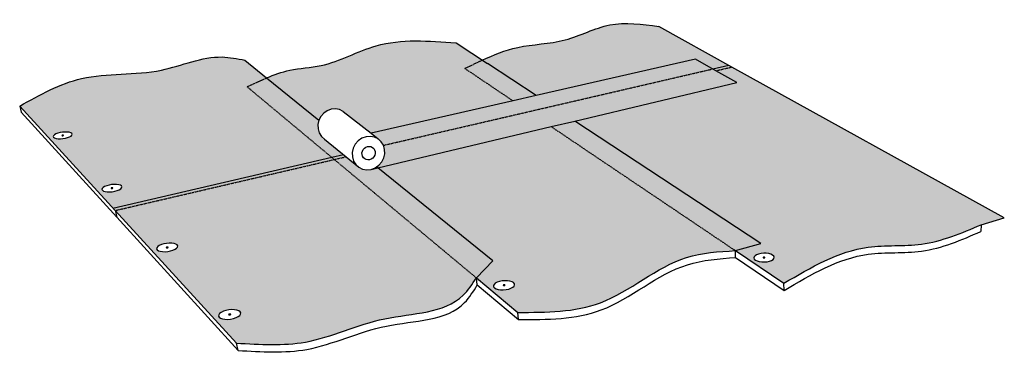
# Model space of a CAD drawing. Units: inches. Extents: x 884 to 1124, y 483 to 564.
import ezdxf

# ---------------------------------------------------------------- set-up
doc = ezdxf.new("R2010")
doc.units = ezdxf.units.IN
doc.header["$MEASUREMENT"] = 0
doc.linetypes.add('HIDDEN', pattern=[0.375, 0.25, -0.125])
doc.layers.add('0 STATIC CONTENTS', color=7, linetype='Continuous')

msp = doc.modelspace()

# ---------------------------------------------------------------- hatches: boundary and pattern name
at = {"layer": '0 STATIC CONTENTS'}
h = msp.add_hatch(color=9, dxfattribs=at)
h.dxf.hatch_style = 1
edge = h.paths.add_edge_path()
edge.add_spline(control_points=[(992.33, 552.35), (993.72, 553.03), (995.12, 553.71), (996.52, 554.4)], knot_values=[0, 0, 0, 0, 3.979832, 3.979832, 3.979832, 3.979832], degree=3, periodic=0)
edge.add_line((996.52, 554.4), (990.18, 558.56))
edge.add_spline(control_points=[(990.18, 558.56), (983.52, 559.09), (971.99, 560.01), (959.67, 552.71), (949.9, 552.36), (945.84, 550.79), (944.02, 550.08)], knot_values=[4.828714, 4.828714, 4.828714, 4.828714, 24.317046, 38.572273, 46.282563, 52.589528, 52.589528, 52.589528, 52.589528], degree=3, periodic=0)
edge.add_line((944.02, 550.08), (956.77, 539.76))
edge.add_line((956.77, 539.76), (957.23, 540.66))
edge.add_line((957.23, 540.66), (957.93, 541.46))
edge.add_line((957.93, 541.46), (958.8, 542.06))
edge.add_line((958.8, 542.06), (959.78, 542.42))
edge.add_line((959.78, 542.42), (960.8, 542.5))
edge.add_line((960.8, 542.5), (961.8, 542.32))
edge.add_line((961.8, 542.32), (962.69, 541.87))
edge.add_line((962.69, 541.87), (969.46, 536.57))
edge.add_line((969.46, 536.57), (1004.05, 544.46))
edge.add_line((1004.05, 544.46), (992.33, 552.35))
edge = h.paths.add_edge_path()
edge.add_spline(control_points=[(944.02, 550.08), (942.44, 549.35), (940.86, 548.61), (939.28, 547.88)], knot_values=[0, 0, 0, 0, 4.828714, 4.828714, 4.828714, 4.828714], degree=3, periodic=0)
edge.add_line((939.28, 547.88), (959.88, 530.71))
edge.add_line((959.88, 530.71), (962.74, 531.38))
edge.add_line((962.74, 531.38), (958.14, 535.16))
edge.add_line((958.14, 535.16), (957.39, 535.82))
edge.add_line((957.39, 535.82), (956.85, 536.67))
edge.add_line((956.85, 536.67), (956.55, 537.65))
edge.add_line((956.55, 537.65), (956.51, 538.69))
edge.add_line((956.51, 538.69), (956.76, 539.77))
edge.add_line((956.76, 539.77), (944.02, 550.08))
h.paths.add_polyline_path([(1052.71, 552.24), (1048.51, 554.6), (1009.68, 545.74), (1004.05, 544.46), (969.46, 536.57), (971.21, 535.19), (971.96, 534.51), (972.5, 533.64)])
h.paths.add_polyline_path([(1013.35, 538.19), (1019.09, 539.55), (1058.6, 548.93), (1053.48, 551.8), (1052.71, 552.24), (972.5, 533.64), (972.68, 533.01), (972.78, 532.65), (972.8, 531.59), (972.55, 530.55), (972.05, 529.59), (971.34, 528.77), (970.81, 528.4), (971.09, 528.17)])
h.paths.add_polyline_path([(971.09, 528.17), (969.47, 527.78), (968.43, 527.68), (967.42, 527.84), (966.51, 528.28), (963.39, 530.85), (960.51, 530.18), (995.13, 501.33), (997.88, 506.49)])
h.paths.add_polyline_path([(963.39, 530.85), (962.74, 531.38), (959.88, 530.71), (960.51, 530.18)])
edge = h.paths.add_edge_path()
edge.add_line((1013.35, 538.19), (971.09, 528.17))
edge.add_line((971.09, 528.17), (997.88, 506.49))
edge.add_line((997.88, 506.49), (995.13, 501.33))
edge.add_line((995.13, 501.33), (1005.2, 492.94))
edge.add_spline(control_points=[(1005.2, 492.94), (1012.16, 492.94), (1027.25, 492.95), (1042.08, 506.98), (1054.16, 507.73), (1058.22, 507.98)], knot_values=[0, 0, 0, 0, 20.280424, 43.981308, 55.984261, 55.984261, 55.984261, 55.984261], degree=3, periodic=0)
edge.add_line((1058.22, 507.98), (1013.35, 538.19))
h.paths.add_polyline_path([(1004.18, 500.18), (1004.51, 499.79), (1004.31, 499.34), (1004.01, 499.06), (1003.56, 498.81), (1003, 498.62), (1002.36, 498.48), (1001.68, 498.42), (1001.02, 498.43), (1000.41, 498.52), (999.91, 498.68), (999.54, 498.9), (999.22, 499.3), (999.43, 499.75), (999.73, 500.03), (1000.18, 500.27), (1000.74, 500.47), (1001.38, 500.6), (1002.05, 500.66), (1002.7, 500.65), (1003.3, 500.56), (1003.81, 500.4)], flags=16)
h.paths.add_polyline_path([(1001.53, 499.52), (1001.84, 499.69), (1002.2, 499.58), (1001.88, 499.4)], flags=0)
h.paths.add_polyline_path([(1019.09, 539.55), (1013.35, 538.19), (1058.22, 507.98), (1064.42, 509.74)])
edge = h.paths.add_edge_path(flags=17)
edge.add_line((997.82, 553.54), (996.52, 554.4))
edge.add_spline(control_points=[(996.52, 554.4), (995.12, 553.71), (993.72, 553.03), (992.33, 552.35)], knot_values=[0, 0, 0, 0, 3.979832, 3.979832, 3.979832, 3.979832], degree=3, periodic=0)
edge.add_line((992.33, 552.35), (1004.05, 544.46))
edge.add_line((1004.05, 544.46), (1009.68, 545.74))
edge.add_line((1009.68, 545.74), (997.82, 553.54))
edge = h.paths.add_edge_path()
edge.add_line((1048.51, 554.6), (1052.71, 552.24))
edge.add_line((1052.71, 552.24), (1056.61, 553.14))
edge.add_line((1056.61, 553.14), (1039.54, 562.59))
edge.add_spline(control_points=[(1039.54, 562.59), (1035.49, 563.15), (1027.55, 564.23), (1016.95, 558.32), (1005.41, 558.27), (999.31, 555.61), (996.52, 554.4)], knot_values=[3.979832, 3.979832, 3.979832, 3.979832, 15.921124, 27.351565, 39.075005, 48.94716, 48.94716, 48.94716, 48.94716], degree=3, periodic=0)
edge.add_line((996.52, 554.4), (997.82, 553.54))
edge.add_line((997.82, 553.54), (1009.68, 545.74))
edge.add_line((1009.68, 545.74), (1048.51, 554.6))
h = msp.add_hatch(color=9, dxfattribs=at)
h.dxf.hatch_style = 1
edge = h.paths.add_edge_path()
edge.add_spline(control_points=[(939.28, 547.88), (940.86, 548.61), (942.44, 549.35), (944.02, 550.08)], knot_values=[0, 0, 0, 0, 4.828714, 4.828714, 4.828714, 4.828714], degree=3, periodic=0)
edge.add_line((944.02, 550.08), (938.73, 554.36))
edge.add_spline(control_points=[(938.73, 554.36), (936.87, 554.73), (930.01, 556.11), (917.14, 550.05), (899.49, 551.93), (888.76, 545.94), (883.86, 543.21)], knot_values=[0, 0, 0, 0, 5.61308, 20.723916, 40.306388, 56.789282, 56.789282, 56.789282, 56.789282], degree=3, periodic=0)
edge.add_line((883.86, 543.21), (906.59, 518.35))
edge.add_line((906.59, 518.35), (959.88, 530.71))
edge.add_line((959.88, 530.71), (939.28, 547.88))
h.paths.add_polyline_path([(908.48, 523.03), (908.11, 522.8), (907.63, 522.6), (907.05, 522.43), (906.42, 522.32), (905.79, 522.27), (905.19, 522.28), (904.67, 522.36), (904.27, 522.49), (903.87, 522.77), (903.96, 523.13), (904.19, 523.37), (904.56, 523.6), (905.05, 523.8), (905.62, 523.96), (906.24, 524.07), (906.87, 524.12), (907.47, 524.11), (907.98, 524.04), (908.38, 523.91), (908.79, 523.63), (908.7, 523.27)], flags=16)
h.paths.add_polyline_path([(906.34, 523.12), (906.28, 523.11), (906.23, 523.12), (906.18, 523.12), (906.02, 523.18), (906.21, 523.26), (906.27, 523.27), (906.32, 523.28), (906.38, 523.29), (906.44, 523.28), (906.49, 523.28), (906.65, 523.23), (906.45, 523.14), (906.4, 523.13)], flags=0)
h.paths.add_polyline_path([(896.59, 536.12), (896.37, 535.9), (896.01, 535.69), (895.54, 535.51), (894.99, 535.36), (894.39, 535.27), (893.79, 535.22), (893.22, 535.23), (892.74, 535.3), (892.36, 535.42), (892, 535.66), (892.11, 535.98), (892.33, 536.2), (892.69, 536.41), (893.16, 536.59), (893.71, 536.73), (894.31, 536.83), (894.91, 536.87), (895.46, 536.86), (895.95, 536.8), (896.32, 536.68), (896.69, 536.44)], flags=16)
h.paths.add_polyline_path([(894.3, 535.97), (894.25, 535.97), (894.2, 535.98), (894.05, 536.03), (894.24, 536.1), (894.29, 536.11), (894.35, 536.12), (894.4, 536.13), (894.45, 536.13), (894.5, 536.12), (894.65, 536.07), (894.46, 536), (894.41, 535.99), (894.35, 535.98)], flags=0)
edge = h.paths.add_edge_path()
edge.add_line((995.13, 501.33), (960.51, 530.18))
edge.add_line((960.51, 530.18), (907.14, 517.76))
edge.add_line((907.14, 517.76), (936.69, 485.45))
edge.add_spline(control_points=[(936.69, 485.45), (942.39, 485.1), (954.94, 484.34), (971.85, 492.95), (989.38, 492.6), (994.13, 499.81), (995.13, 501.33)], knot_values=[0, 0, 0, 0, 16.772475, 36.940052, 56.859366, 62.183381, 62.183381, 62.183381, 62.183381], degree=3, periodic=0)
h.paths.add_polyline_path([(937.57, 493.11), (937.8, 492.69), (937.48, 492.22), (937.1, 491.92), (936.57, 491.66), (935.94, 491.45), (935.25, 491.31), (934.54, 491.24), (933.86, 491.26), (933.26, 491.35), (932.79, 491.52), (932.46, 491.76), (932.32, 492.03), (932.35, 492.34), (932.57, 492.65), (932.96, 492.94), (933.49, 493.2), (934.12, 493.41), (934.81, 493.55), (935.51, 493.61), (936.18, 493.6), (936.77, 493.5), (937.25, 493.34)], flags=16)
h.paths.add_polyline_path([(934.67, 492.4), (935.04, 492.58), (935.38, 492.46), (935.01, 492.28)], flags=0)
h.paths.add_polyline_path([(922.3, 508.85), (922.08, 508.58), (921.71, 508.32), (921.2, 508.08), (920.6, 507.9), (919.94, 507.77), (919.27, 507.72), (918.64, 507.73), (918.08, 507.82), (917.64, 507.97), (917.2, 508.27), (917.28, 508.68), (917.51, 508.95), (917.88, 509.21), (918.39, 509.44), (918.99, 509.62), (919.65, 509.75), (920.31, 509.81), (920.94, 509.79), (921.49, 509.71), (921.93, 509.56), (922.37, 509.25)], flags=16)
h.paths.add_polyline_path([(919.87, 508.69), (919.81, 508.67), (919.75, 508.67), (919.69, 508.67), (919.64, 508.68), (919.46, 508.74), (919.66, 508.83), (919.72, 508.85), (919.78, 508.86), (919.84, 508.86), (919.9, 508.86), (919.95, 508.85), (920.13, 508.79), (919.92, 508.7)], flags=0)
h.paths.add_polyline_path([(960.51, 530.18), (959.88, 530.71), (906.59, 518.35), (907.14, 517.76)])
h = msp.add_hatch(color=9, dxfattribs=at)
h.dxf.hatch_style = 1
edge = h.paths.add_edge_path()
edge.add_line((1057.39, 552.71), (1053.48, 551.8))
edge.add_line((1053.48, 551.8), (1058.6, 548.93))
edge.add_line((1058.6, 548.93), (1019.09, 539.55))
edge.add_line((1019.09, 539.55), (1064.42, 509.74))
edge.add_line((1064.42, 509.74), (1058.22, 507.98))
edge.add_line((1058.22, 507.98), (1070.03, 500.02))
edge.add_spline(control_points=[(1070.03, 500.02), (1076.66, 503.92), (1087.13, 510.09), (1104.53, 508.53), (1113.34, 512.27), (1118.11, 514.29)], knot_values=[0, 0, 0, 0, 22.335377, 35.336669, 50.649184, 50.649184, 50.649184, 50.649184], degree=3, periodic=0)
edge.add_line((1118.11, 514.29), (1123.75, 515.97))
edge.add_line((1123.75, 515.97), (1057.39, 552.71))
h.paths.add_polyline_path([(1064.48, 507.29), (1065.12, 507.35), (1065.76, 507.33), (1066.37, 507.25), (1066.89, 507.1), (1067.31, 506.89), (1067.58, 506.64), (1067.69, 506.37), (1067.63, 506.09), (1067.41, 505.83), (1067.03, 505.59), (1066.53, 505.4), (1065.94, 505.28), (1065.3, 505.22), (1064.65, 505.23), (1064.04, 505.32), (1063.51, 505.47), (1063.1, 505.68), (1062.83, 505.93), (1062.72, 506.2), (1062.78, 506.48), (1063.01, 506.74), (1063.39, 506.98), (1063.89, 507.16)], flags=16)
h.paths.add_polyline_path([(1065.36, 506.36), (1065.4, 506.34), (1065.47, 506.28), (1065.34, 506.2), (1065.15, 506.18), (1065.05, 506.21), (1065.01, 506.23), (1064.94, 506.29), (1065.08, 506.37), (1065.26, 506.39)], flags=0)
h.paths.add_polyline_path([(1065.08, 506.37), (1065.2, 506.39), (1065.26, 506.38), (1065.13, 506.39)], flags=0)
h.paths.add_polyline_path([(1065.33, 506.21), (1065.22, 506.18), (1065.16, 506.19), (1065.28, 506.19)], flags=0)
h.paths.add_polyline_path([(1057.39, 552.71), (1056.61, 553.14), (1052.71, 552.24), (1053.48, 551.8)])

# ---------------------------------------------------------------- linework, layer by layer
for p, q in [((1057.39, 552.71), (1039.54, 562.59)), ((990.18, 558.56), (997.82, 553.54)), ((938.73, 554.36), (944.02, 550.08)), ((1048.51, 554.6), (1009.68, 545.74)), ((1053.48, 551.8), (1048.51, 554.6)), ((1009.68, 545.74), (997.82, 553.54)), ((1052.71, 552.24), (1056.61, 553.14)), ((1058.6, 548.93), (1053.48, 551.8)), ((1123.75, 515.97), (1057.39, 552.71)), ((944.02, 550.08), (956.77, 539.76)), ((1019.09, 539.55), (1058.6, 548.93)), ((1009.68, 545.74), (1004.05, 544.46)), ((883.86, 543.21), (907.14, 517.76)), ((883.86, 543.21), (884.25, 541.7)), ((959.78, 542.42), (958.8, 542.06)), ((960.8, 542.5), (959.78, 542.42)), ((961.8, 542.32), (960.8, 542.5)), ((962.69, 541.87), (961.8, 542.32)), ((1004.05, 544.46), (969.46, 536.57)), ((884.25, 541.7), (907.52, 516.13)), ((956.77, 539.76), (956.74, 539.72)), ((957.23, 540.66), (956.77, 539.76)), ((957.93, 541.46), (957.23, 540.66)), ((958.8, 542.06), (957.93, 541.46)), ((962.69, 541.87), (969.46, 536.57)), ((956.74, 539.72), (956.51, 538.69)), ((956.51, 538.69), (956.55, 537.65)), ((956.55, 537.65), (956.85, 536.67)), ((971.09, 528.17), (1013.35, 538.19)), ((1013.35, 538.19), (1019.09, 539.55)), ((1064.42, 509.74), (1019.09, 539.55)), ((892.11, 535.98), (892.04, 535.77)), ((892.04, 535.77), (892.12, 535.58)), ((892.33, 536.2), (892.11, 535.98)), ((892.12, 535.58), (892.36, 535.42)), ((892.69, 536.41), (892.33, 536.2)), ((892.36, 535.42), (892.74, 535.3)), ((893.16, 536.59), (892.69, 536.41)), ((892.74, 535.3), (893.22, 535.23)), ((893.71, 536.73), (893.16, 536.59)), ((893.22, 535.23), (893.79, 535.22)), ((894.31, 536.83), (893.71, 536.73)), ((893.79, 535.22), (894.39, 535.27)), ((894.16, 536.06), (894.14, 536.04)), ((894.14, 536.04), (894.14, 536.02)), ((894.14, 536.02), (894.14, 536.01)), ((894.14, 536.01), (894.17, 535.99)), ((894.2, 536.08), (894.16, 536.06)), ((894.17, 535.99), (894.2, 535.98)), ((894.24, 536.1), (894.2, 536.08)), ((894.2, 535.98), (894.25, 535.97)), ((894.29, 536.11), (894.24, 536.1)), ((894.25, 535.97), (894.3, 535.97)), ((894.35, 536.12), (894.29, 536.11)), ((894.3, 535.97), (894.35, 535.98)), ((894.91, 536.87), (894.31, 536.83)), ((894.4, 536.13), (894.35, 536.12)), ((894.35, 535.98), (894.41, 535.99)), ((894.39, 535.27), (894.99, 535.36)), ((894.45, 536.13), (894.4, 536.13)), ((894.41, 535.99), (894.46, 536)), ((894.5, 536.12), (894.45, 536.13)), ((894.46, 536), (894.5, 536.02)), ((894.53, 536.11), (894.5, 536.12)), ((894.5, 536.02), (894.54, 536.04)), ((894.55, 536.09), (894.53, 536.11)), ((894.54, 536.04), (894.56, 536.06)), ((894.56, 536.08), (894.55, 536.09)), ((894.56, 536.06), (894.56, 536.08)), ((895.46, 536.86), (894.91, 536.87)), ((894.99, 535.36), (895.54, 535.51)), ((895.95, 536.8), (895.46, 536.86)), ((895.54, 535.51), (896.01, 535.69)), ((896.32, 536.68), (895.95, 536.8)), ((896.01, 535.69), (896.37, 535.9)), ((896.57, 536.52), (896.32, 536.68)), ((896.37, 535.9), (896.59, 536.12)), ((896.66, 536.33), (896.57, 536.52)), ((896.59, 536.12), (896.66, 536.33)), ((956.85, 536.67), (957.39, 535.82)), ((957.39, 535.82), (958.14, 535.16)), ((958.14, 535.16), (963.39, 530.85)), ((967.24, 535.35), (966.35, 534.73)), ((968.25, 535.72), (967.24, 535.35)), ((969.29, 535.82), (968.25, 535.72)), ((970.3, 535.64), (969.29, 535.82)), ((969.46, 536.57), (971.21, 535.19)), ((971.21, 535.19), (970.3, 535.64)), ((971.96, 534.51), (971.21, 535.19)), ((965.12, 532.93), (964.88, 531.87)), ((965.62, 533.91), (965.12, 532.93)), ((966.35, 534.73), (965.62, 533.91)), ((967.35, 532.22), (967.56, 532.61)), ((967.56, 532.61), (967.85, 532.94)), ((967.85, 532.94), (968.21, 533.19)), ((968.21, 533.19), (968.61, 533.34)), ((968.61, 533.34), (969.03, 533.38)), ((969.03, 533.38), (969.44, 533.31)), ((969.44, 533.31), (969.81, 533.13)), ((969.81, 533.13), (970.11, 532.86)), ((970.11, 532.86), (970.33, 532.51)), ((972.49, 533.64), (971.96, 534.51)), ((972.68, 533.01), (972.49, 533.64)), ((972.78, 532.65), (972.68, 533.01)), ((972.8, 531.59), (972.78, 532.65)), ((906.59, 518.35), (959.88, 530.71)), ((959.88, 530.71), (962.74, 531.38)), ((963.39, 530.85), (966.51, 528.28)), ((964.88, 531.87), (964.91, 530.81)), ((964.91, 530.81), (965.21, 529.81)), ((967.25, 531.79), (967.35, 532.22)), ((967.26, 531.36), (967.25, 531.79)), ((967.38, 530.96), (967.26, 531.36)), ((967.6, 530.61), (967.38, 530.96)), ((967.91, 530.33), (967.6, 530.61)), ((968.28, 530.16), (967.91, 530.33)), ((968.69, 530.09), (968.28, 530.16)), ((969.51, 530.28), (969.11, 530.13)), ((969.87, 530.53), (969.51, 530.28)), ((970.16, 530.86), (969.87, 530.53)), ((970.36, 531.25), (970.16, 530.86)), ((970.33, 532.51), (970.45, 532.1)), ((970.46, 531.68), (970.36, 531.25)), ((970.45, 532.1), (970.46, 531.68)), ((972.05, 529.59), (972.55, 530.55)), ((972.55, 530.55), (972.8, 531.59)), ((965.21, 529.81), (965.75, 528.95)), ((965.75, 528.95), (966.51, 528.28)), ((966.51, 528.28), (967.42, 527.84)), ((967.42, 527.84), (968.43, 527.68)), ((968.43, 527.68), (969.47, 527.78)), ((969.11, 530.13), (968.69, 530.09)), ((969.47, 527.78), (971.09, 528.17)), ((969.47, 527.78), (970.46, 528.16)), ((970.46, 528.16), (970.81, 528.4)), ((970.81, 528.4), (971.34, 528.77)), ((971.09, 528.17), (970.81, 528.4)), ((999.13, 505.47), (971.09, 528.17)), ((971.34, 528.77), (972.05, 529.59)), ((903.96, 523.13), (903.9, 522.89)), ((904.19, 523.37), (903.96, 523.13)), ((904.56, 523.6), (904.19, 523.37)), ((905.05, 523.8), (904.56, 523.6)), ((905.62, 523.96), (905.05, 523.8)), ((906.24, 524.07), (905.62, 523.96)), ((906.13, 523.22), (906.11, 523.19)), ((906.11, 523.19), (906.11, 523.17)), ((906.11, 523.17), (906.12, 523.15)), ((906.12, 523.15), (906.14, 523.13)), ((906.17, 523.24), (906.13, 523.22)), ((906.14, 523.13), (906.18, 523.12)), ((906.21, 523.26), (906.17, 523.24)), ((906.18, 523.12), (906.23, 523.12)), ((906.27, 523.27), (906.21, 523.26)), ((906.23, 523.12), (906.28, 523.11)), ((906.87, 524.12), (906.24, 524.07)), ((906.32, 523.28), (906.27, 523.27)), ((906.28, 523.11), (906.34, 523.12)), ((906.38, 523.29), (906.32, 523.28)), ((906.34, 523.12), (906.4, 523.13)), ((906.44, 523.28), (906.38, 523.29)), ((906.4, 523.13), (906.45, 523.14)), ((906.49, 523.28), (906.44, 523.28)), ((906.45, 523.14), (906.5, 523.16)), ((906.52, 523.27), (906.49, 523.28)), ((906.5, 523.16), (906.53, 523.18)), ((906.55, 523.25), (906.52, 523.27)), ((906.53, 523.18), (906.55, 523.21)), ((906.56, 523.23), (906.55, 523.25)), ((906.55, 523.21), (906.56, 523.23)), ((907.47, 524.11), (906.87, 524.12)), ((907.98, 524.04), (907.47, 524.11)), ((908.38, 523.91), (907.98, 524.04)), ((908.11, 522.8), (908.48, 523.03)), ((908.65, 523.73), (908.38, 523.91)), ((908.48, 523.03), (908.7, 523.27)), ((908.76, 523.51), (908.65, 523.73)), ((908.7, 523.27), (908.76, 523.51)), ((903.9, 522.89), (904, 522.67)), ((904, 522.67), (904.27, 522.49)), ((904.27, 522.49), (904.67, 522.36)), ((904.67, 522.36), (905.19, 522.28)), ((905.19, 522.28), (905.79, 522.27)), ((905.79, 522.27), (906.42, 522.32)), ((906.42, 522.32), (907.05, 522.43)), ((907.05, 522.43), (907.63, 522.6)), ((907.63, 522.6), (908.11, 522.8)), ((907.14, 517.76), (936.69, 485.45)), ((907.14, 517.76), (907.52, 516.13)), ((907.52, 516.13), (937.06, 483.67)), ((1118.11, 514.29), (1123.75, 515.97)), ((1118.11, 514.29), (1118.05, 512.64)), ((917.28, 508.68), (917.23, 508.41)), ((917.51, 508.95), (917.28, 508.68)), ((917.88, 509.21), (917.51, 508.95)), ((918.39, 509.44), (917.88, 509.21)), ((918.99, 509.62), (918.39, 509.44)), ((919.65, 509.75), (918.99, 509.62)), ((919.58, 508.78), (919.56, 508.76)), ((919.56, 508.76), (919.56, 508.73)), ((919.56, 508.73), (919.57, 508.71)), ((919.57, 508.71), (919.59, 508.69)), ((919.62, 508.81), (919.58, 508.78)), ((919.59, 508.69), (919.64, 508.68)), ((919.66, 508.83), (919.62, 508.81)), ((919.64, 508.68), (919.69, 508.67)), ((920.31, 509.81), (919.65, 509.75)), ((919.72, 508.85), (919.66, 508.83)), ((919.69, 508.67), (919.75, 508.67)), ((919.78, 508.86), (919.72, 508.85)), ((919.75, 508.67), (919.81, 508.67)), ((919.84, 508.86), (919.78, 508.86)), ((919.81, 508.67), (919.87, 508.69)), ((919.9, 508.86), (919.84, 508.86)), ((919.87, 508.69), (919.92, 508.7)), ((919.95, 508.85), (919.9, 508.86)), ((919.92, 508.7), (919.97, 508.72)), ((919.99, 508.84), (919.95, 508.85)), ((919.97, 508.72), (920.01, 508.75)), ((920.02, 508.82), (919.99, 508.84)), ((920.01, 508.75), (920.03, 508.77)), ((920.03, 508.8), (920.02, 508.82)), ((920.03, 508.77), (920.03, 508.8)), ((920.94, 509.79), (920.31, 509.81)), ((921.49, 509.71), (920.94, 509.79)), ((921.93, 509.56), (921.49, 509.71)), ((921.71, 508.32), (922.08, 508.58)), ((922.22, 509.36), (921.93, 509.56)), ((922.08, 508.58), (922.3, 508.85)), ((922.35, 509.12), (922.22, 509.36)), ((922.3, 508.85), (922.35, 509.12)), ((1058.22, 507.98), (1064.42, 509.74)), ((917.23, 508.41), (917.35, 508.17)), ((917.35, 508.17), (917.64, 507.97)), ((917.64, 507.97), (918.08, 507.82)), ((918.08, 507.82), (918.64, 507.73)), ((918.64, 507.73), (919.27, 507.72)), ((919.27, 507.72), (919.94, 507.77)), ((919.94, 507.77), (920.6, 507.9)), ((920.6, 507.9), (921.2, 508.08)), ((921.2, 508.08), (921.71, 508.32)), ((1058.22, 507.98), (1070.03, 500.02)), ((1058.29, 506.3), (1058.22, 507.98)), ((1058.29, 506.3), (1070.08, 498.31)), ((1062.78, 506.48), (1062.72, 506.2)), ((1062.72, 506.2), (1062.83, 505.93)), ((1063.01, 506.74), (1062.78, 506.48)), ((1063.39, 506.98), (1063.01, 506.74)), ((1063.89, 507.16), (1063.39, 506.98)), ((1064.48, 507.29), (1063.89, 507.16)), ((1065.12, 507.35), (1064.48, 507.29)), ((1065, 506.33), (1064.98, 506.3)), ((1064.98, 506.3), (1064.98, 506.28)), ((1064.98, 506.28), (1064.99, 506.25)), ((1064.99, 506.25), (1065.01, 506.23)), ((1065.04, 506.35), (1065, 506.33)), ((1065.01, 506.23), (1065.05, 506.21)), ((1065.08, 506.37), (1065.04, 506.35)), ((1065.05, 506.21), (1065.1, 506.2)), ((1065.14, 506.38), (1065.08, 506.37)), ((1065.1, 506.2), (1065.16, 506.19)), ((1065.76, 507.33), (1065.12, 507.35)), ((1065.2, 506.39), (1065.14, 506.38)), ((1065.16, 506.19), (1065.22, 506.19)), ((1065.26, 506.38), (1065.2, 506.39)), ((1065.22, 506.19), (1065.27, 506.19)), ((1065.31, 506.38), (1065.26, 506.38)), ((1065.27, 506.19), (1065.33, 506.21)), ((1065.36, 506.36), (1065.31, 506.38)), ((1065.33, 506.21), (1065.38, 506.22)), ((1065.4, 506.34), (1065.36, 506.36)), ((1065.38, 506.22), (1065.41, 506.24)), ((1065.43, 506.32), (1065.4, 506.34)), ((1065.41, 506.24), (1065.43, 506.27)), ((1065.44, 506.29), (1065.43, 506.32)), ((1065.43, 506.27), (1065.44, 506.29)), ((1066.37, 507.25), (1065.76, 507.33)), ((1066.89, 507.1), (1066.37, 507.25)), ((1067.31, 506.89), (1066.89, 507.1)), ((1067.58, 506.64), (1067.31, 506.89)), ((1067.69, 506.37), (1067.58, 506.64)), ((1067.63, 506.09), (1067.69, 506.37)), ((995.13, 501.33), (999.13, 505.47)), ((1062.83, 505.93), (1063.1, 505.68)), ((1063.1, 505.68), (1063.51, 505.47)), ((1063.51, 505.47), (1064.04, 505.32)), ((1064.04, 505.32), (1064.65, 505.23)), ((1064.65, 505.23), (1065.3, 505.22)), ((1065.3, 505.22), (1065.94, 505.28)), ((1065.94, 505.28), (1066.53, 505.4)), ((1066.53, 505.4), (1067.03, 505.59)), ((1067.03, 505.59), (1067.41, 505.83)), ((1067.41, 505.83), (1067.63, 506.09)), ((995.13, 501.33), (1005.2, 492.94)), ((995.34, 499.62), (995.13, 501.33)), ((995.34, 499.62), (1005.4, 491.19)), ((999.43, 499.75), (999.29, 499.46)), ((999.29, 499.46), (999.33, 499.17)), ((999.33, 499.17), (999.54, 498.9)), ((999.73, 500.03), (999.43, 499.75)), ((1000.18, 500.27), (999.73, 500.03)), ((1000.74, 500.47), (1000.18, 500.27)), ((1001.38, 500.6), (1000.74, 500.47)), ((1002.05, 500.66), (1001.38, 500.6)), ((1001.64, 499.56), (1001.63, 499.54)), ((1001.63, 499.54), (1001.63, 499.51)), ((1001.63, 499.51), (1001.65, 499.49)), ((1001.67, 499.59), (1001.64, 499.56)), ((1001.65, 499.49), (1001.68, 499.47)), ((1001.71, 499.61), (1001.67, 499.59)), ((1001.68, 499.47), (1001.73, 499.45)), ((1001.76, 499.63), (1001.71, 499.61)), ((1001.73, 499.45), (1001.79, 499.44)), ((1001.82, 499.64), (1001.76, 499.63)), ((1001.79, 499.44), (1001.85, 499.44)), ((1001.88, 499.65), (1001.82, 499.64)), ((1001.85, 499.44), (1001.91, 499.45)), ((1001.94, 499.65), (1001.88, 499.65)), ((1001.91, 499.45), (1001.97, 499.46)), ((1002, 499.64), (1001.94, 499.65)), ((1001.97, 499.46), (1002.02, 499.48)), ((1002.05, 499.63), (1002, 499.64)), ((1002.02, 499.48), (1002.06, 499.5)), ((1002.7, 500.65), (1002.05, 500.66)), ((1002.08, 499.6), (1002.05, 499.63)), ((1002.06, 499.5), (1002.09, 499.53)), ((1002.1, 499.58), (1002.08, 499.6)), ((1002.09, 499.53), (1002.1, 499.55)), ((1002.1, 499.55), (1002.1, 499.58)), ((1003.3, 500.56), (1002.7, 500.65)), ((1003.81, 500.4), (1003.3, 500.56)), ((1003.56, 498.81), (1004.01, 499.06)), ((1004.18, 500.18), (1003.81, 500.4)), ((1004.01, 499.06), (1004.31, 499.34)), ((1004.39, 499.92), (1004.18, 500.18)), ((1004.31, 499.34), (1004.44, 499.64)), ((1004.44, 499.64), (1004.39, 499.92)), ((1070.08, 498.31), (1070.03, 500.02)), ((999.54, 498.9), (999.91, 498.68)), ((999.91, 498.68), (1000.41, 498.52)), ((1000.41, 498.52), (1001.02, 498.43)), ((1001.02, 498.43), (1001.68, 498.42)), ((1001.68, 498.42), (1002.36, 498.48)), ((1002.36, 498.48), (1003, 498.62)), ((1003, 498.62), (1003.56, 498.81)), ((932.35, 492.34), (932.32, 492.03)), ((932.32, 492.03), (932.46, 491.76)), ((932.57, 492.65), (932.35, 492.34)), ((932.96, 492.94), (932.57, 492.65)), ((933.49, 493.2), (932.96, 492.94)), ((934.12, 493.41), (933.49, 493.2)), ((934.81, 493.55), (934.12, 493.41)), ((934.78, 492.42), (934.77, 492.4)), ((934.77, 492.4), (934.79, 492.37)), ((934.8, 492.45), (934.78, 492.42)), ((934.79, 492.37), (934.82, 492.35)), ((934.83, 492.48), (934.8, 492.45)), ((935.51, 493.61), (934.81, 493.55)), ((934.82, 492.35), (934.86, 492.33)), ((934.88, 492.5), (934.83, 492.48)), ((934.86, 492.33), (934.92, 492.32)), ((934.94, 492.52), (934.88, 492.5)), ((934.92, 492.32), (934.98, 492.32)), ((935, 492.54), (934.94, 492.52)), ((934.98, 492.32), (935.05, 492.33)), ((935.07, 492.54), (935, 492.54)), ((935.05, 492.33), (935.11, 492.34)), ((935.13, 492.54), (935.07, 492.54)), ((935.11, 492.34), (935.17, 492.36)), ((935.19, 492.53), (935.13, 492.54)), ((935.17, 492.36), (935.22, 492.39)), ((935.23, 492.52), (935.19, 492.53)), ((935.22, 492.39), (935.25, 492.41)), ((935.26, 492.5), (935.23, 492.52)), ((935.25, 492.41), (935.27, 492.44)), ((935.28, 492.47), (935.26, 492.5)), ((935.27, 492.44), (935.28, 492.47)), ((936.18, 493.6), (935.51, 493.61)), ((936.77, 493.5), (936.18, 493.6)), ((936.57, 491.66), (937.1, 491.92)), ((937.25, 493.34), (936.77, 493.5)), ((937.1, 491.92), (937.48, 492.22)), ((937.57, 493.11), (937.25, 493.34)), ((937.48, 492.22), (937.69, 492.53)), ((937.73, 492.83), (937.57, 493.11)), ((937.69, 492.53), (937.73, 492.83)), ((1005.4, 491.19), (1005.2, 492.94)), ((932.46, 491.76), (932.79, 491.52)), ((932.79, 491.52), (933.26, 491.35)), ((933.26, 491.35), (933.86, 491.26)), ((933.86, 491.26), (934.54, 491.24)), ((934.54, 491.24), (935.25, 491.31)), ((935.25, 491.31), (935.94, 491.45)), ((935.94, 491.45), (936.57, 491.66)), ((937.06, 483.67), (936.69, 485.45))]:
    msp.add_line(p, q, dxfattribs=at)
at = {"layer": '0 STATIC CONTENTS', "linetype": 'HIDDEN', "ltscale": 0.2}
for p, q in [((972.5, 533.64), (1052.71, 552.24)), ((992.33, 552.35), (1004.05, 544.46)), ((1053.48, 551.8), (1057.39, 552.71)), ((939.28, 547.88), (960.51, 530.18)), ((1013.35, 538.19), (1058.22, 507.98)), ((907.14, 517.76), (960.51, 530.18)), ((960.51, 530.18), (963.39, 530.85)), ((960.51, 530.18), (995.13, 501.33))]:
    msp.add_line(p, q, dxfattribs=at)
at = {"layer": '0 STATIC CONTENTS'}
for points, knots in [([(996.52, 554.4), (999.31, 555.61), (1005.41, 558.27), (1016.95, 558.32), (1027.55, 564.23), (1035.49, 563.15), (1039.54, 562.59)], [3.979832, 3.979832, 3.979832, 3.979832, 13.851987, 25.575427, 37.005868, 48.94716, 48.94716, 48.94716, 48.94716]), ([(944.02, 550.08), (945.84, 550.79), (949.9, 552.36), (959.67, 552.71), (971.99, 560.01), (983.52, 559.09), (990.18, 558.56)], [4.828714, 4.828714, 4.828714, 4.828714, 11.13568, 18.845969, 33.101196, 52.589528, 52.589528, 52.589528, 52.589528])]:
    msp.add_open_spline(points, degree=3, knots=knots, dxfattribs=at)
for points in [[(883.86, 543.21), (898.93, 549.89), (918.4, 551.96), (933.17, 555.15), (938.73, 554.36)], [(1070.03, 500.02), (1090.57, 508.82), (1103.54, 509.57), (1118.11, 514.29)], [(1070.08, 498.31), (1090.61, 507.1), (1103.59, 507.86), (1118.05, 512.64)], [(1005.2, 492.94), (1025.34, 495.29), (1046.33, 506.3), (1058.22, 507.98)], [(1005.4, 491.19), (1025.54, 493.54), (1046.53, 504.55), (1058.29, 506.3)], [(936.69, 485.45), (953.46, 485.72), (972.82, 491.38), (991.9, 497.1), (995.13, 501.33)], [(937.06, 483.67), (953.83, 483.94), (973.19, 489.6), (992.27, 495.32), (995.34, 499.62)]]:
    msp.add_spline(points, degree=3, dxfattribs=at)
at = {"layer": '0 STATIC CONTENTS', "linetype": 'HIDDEN', "ltscale": 0.2}
for points in [[(992.33, 552.35), (993.72, 553.03), (995.12, 553.71), (996.52, 554.4)], [(939.28, 547.88), (940.86, 548.61), (942.44, 549.35), (944.02, 550.08)]]:
    msp.add_open_spline(points, degree=3, dxfattribs=at)

doc.saveas('drawing.dxf')
